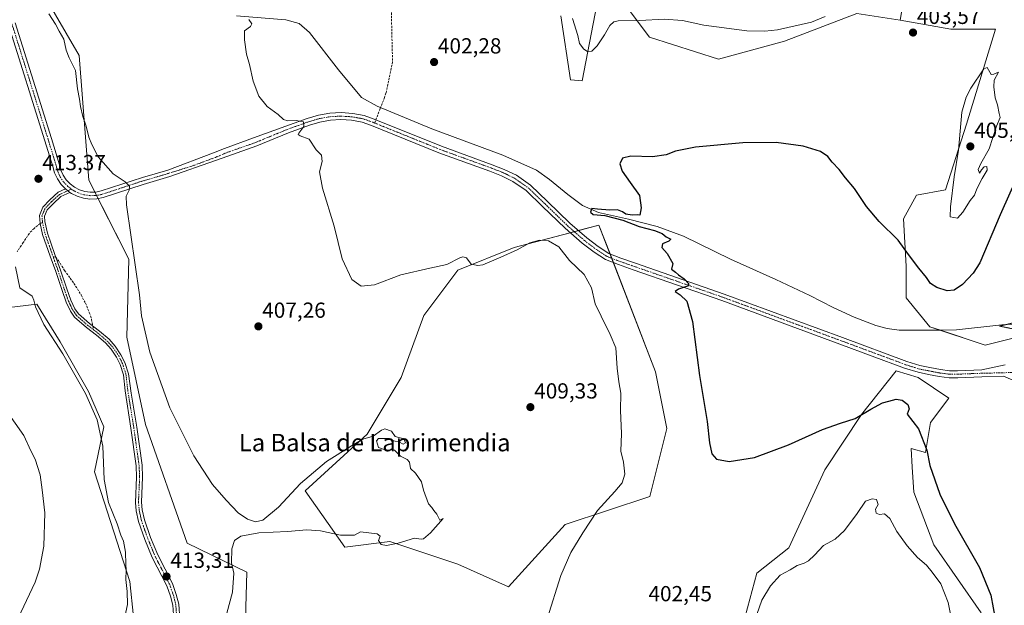
# Model space of a CAD drawing. Units: metres. Extents: x 625114 to 628598, y 4694854 to 4697230.
# Drawn here: x 626679 to 627131, y 4695565 to 4695833 of the extents above; entities that cross this region are included whole.
import ezdxf
from ezdxf.enums import TextEntityAlignment as Align

# ---------------------------------------------------------------- set-up
doc = ezdxf.new("R2010")
doc.units = ezdxf.units.M
doc.header["$MEASUREMENT"] = 0
for name, pattern in [('TRAZO_Y_PUNTO', [1, 0.5, -0.25, 0, -0.25]), ('TRAZOS2', [0.375, 0.25, -0.125]), ('TRAZOSX2', [1.5, 1, -0.5])]:
    doc.linetypes.add(name, pattern=pattern)
for name, color, linetype, lineweight in [('Camino', 19, 'Continuous', 0), ('Camino Cxs', 19, 'Continuous', 0), ('Camino eje', 39, 'TRAZO_Y_PUNTO', 13), ('Carátula', 7, 'Continuous', 5), ('Corriente natural lineal', 142, 'Continuous', 13), ('Cultivos herbáceos CxS', 92, 'Continuous', 0), ('Curva de nivel maestra', 36, 'Continuous', 30), ('Curva de nivel normal', 36, 'Continuous', 0), ('Curva de nivel normal depresión', 36, 'TRAZOS2', 0), ('Matorral', 135, 'Continuous', 0), ('Matorral CxS', 135, 'Continuous', 0), ('Pista no pavimentada', 254, 'Continuous', 13), ('Pista no pavimentada Cxs', 254, 'Continuous', 0), ('Pista pavimentada eje', 135, 'TRAZO_Y_PUNTO', 0), ('Punto de cota en terreno', 7, 'Continuous', 0), ('Rótulo de punto de cota en terreno', 19, 'Continuous', 0), ('Senda', 19, 'TRAZOSX2', 0), ('Suelo desnudo', 252, 'Continuous', 0), ('Suelo desnudo CxS', 43, 'Continuous', 0), ('Texto cartográfico', 19, 'Continuous', 0)]:
    doc.layers.add(name, color=color, linetype=linetype, lineweight=lineweight)
doc.styles.add('Arial', font='txt', dxfattribs={"height": 0.2})

# ---------------------------------------------------------------- blocks, each defined once
blk = doc.blocks.new('*U151')
at = {"layer": 'Cultivos herbáceos CxS', "color": 92, "linetype": 'Continuous', "lineweight": 0}
for points in [[(627120, 4695561.1, 401.16), (627098.25, 4695592.19, 402.4), (627089.14, 4695616.4, 402.2), (627088.38, 4695627.82, 402.08), (627087.81, 4695636.39, 401.89), (627094.47, 4695634.61, 399.99), (627096.69, 4695648.38, 398.74), (627105.13, 4695659.48, 396.77), (627091.14, 4695669.03, 396.9), (627080.93, 4695672.14, 397.14), (627065.07, 4695652.06, 399.73), (627048.23, 4695626.64, 401.8), (627031.65, 4695590.86, 403.17), (627017, 4695579.31, 402.8), (627011.67, 4695559.33, 403.48)], [(626781.7, 4695536.92, 408.71), (626782.93, 4695579.76, 409.13), (626755.53, 4695592.96, 412.34), (626736.42, 4695647.52, 412.41), (626727.98, 4695687.49, 411.87), (626728.76, 4695723.31, 410.37), (626710.45, 4695759.47, 411.44), (626706.01, 4695816.76, 408.39), (626689.21, 4695845.78, 408.71)], [(626927.13, 4695834.89, 404.35), (626931.45, 4695805.64, 401.95), (626936.87, 4695805.1, 402.09), (626943.64, 4695840.03, 406.19)], [(626956.63, 4695840.03, 405.73), (626967.72, 4695825.14, 403.97), (626999.39, 4695815.12, 402.88), (627029.7, 4695823.24, 403.49), (627063, 4695835.97, 403.75), (627082.75, 4695832.99, 403.7), (627106.07, 4695828.75, 403.65), (627126.6, 4695828.75, 404.18), (627113.32, 4695785.29, 405.24), (627103.66, 4695755.1, 404.46), (627090.38, 4695752.69, 402.83), (627084.34, 4695741.82, 400.95), (627085.55, 4695720.09, 398.63), (627085.55, 4695705.6, 397.14), (627096.41, 4695692.32, 396.33), (627121.77, 4695683.87, 395.31), (627155.57, 4695692.32, 394), (627178.51, 4695768.38, 395.18), (627159.2, 4695780.46, 396.93), (627160.4, 4695814.26, 397.78), (627156.78, 4695838.41, 398.41)]]:
    blk.add_polyline3d(points, dxfattribs=at)
blk.add_polyline3d([(626970.49, 4695671.53, 401.7), (626944.56, 4695738.94, 401.1), (626933.71, 4695736.05, 401.68), (626905.67, 4695728.57, 404.23), (626879.74, 4695718.2, 405.45), (626864.18, 4695697.46, 407.59), (626853.81, 4695668.94, 409.22), (626838.25, 4695643.01, 409.73), (626809.73, 4695617.08, 410.25), (626827.88, 4695591.15, 409.22), (626848.62, 4695593.74, 410.07), (626879.74, 4695583.37, 408.36), (626903.07, 4695573, 406.74), (626929, 4695601.52, 406.15), (626967.89, 4695614.49, 401.89), (626975.67, 4695645.6, 401.41), (626970.49, 4695671.53, 401.7)], close=True, dxfattribs=at)
blk = doc.blocks.new('*U153')
at = {"layer": 'Suelo desnudo CxS', "color": 43, "linetype": 'Continuous', "lineweight": 0}
for points in [[(626689.21, 4695845.78, 408.71), (626706.01, 4695816.76, 408.39), (626710.45, 4695759.47, 411.44), (626728.76, 4695723.31, 410.37), (626727.98, 4695687.49, 411.87), (626736.42, 4695647.52, 412.41), (626755.53, 4695592.96, 412.34), (626782.93, 4695579.76, 409.13), (626781.7, 4695536.92, 408.71)], [(627011.67, 4695559.33, 403.48), (627017, 4695579.31, 402.8), (627031.65, 4695590.86, 403.17), (627048.23, 4695626.64, 401.8), (627065.07, 4695652.06, 399.73), (627080.93, 4695672.14, 397.14), (627091.14, 4695669.03, 396.9), (627105.13, 4695659.48, 396.77), (627096.69, 4695648.38, 398.74), (627094.47, 4695634.61, 399.99), (627087.81, 4695636.39, 401.89), (627088.38, 4695627.82, 402.08), (627089.14, 4695616.4, 402.2), (627098.25, 4695592.19, 402.4), (627120, 4695561.1, 401.16)], [(626730.94, 4695559.17, 410.8), (626729.32, 4695575.42, 409.97), (626713.08, 4695625.78, 408.69), (626717.41, 4695646.36, 410.3), (626710.37, 4695662.6, 410.08), (626697.38, 4695685.35, 410.23), (626686.56, 4695702.68, 410.1), (626668.69, 4695700.51, 407.79)]]:
    blk.add_polyline3d(points, dxfattribs=at)
blk = doc.blocks.new('*U190')
at = {"layer": 'Curva de nivel maestra', "color": 36, "linetype": 'Continuous', "lineweight": 30}
blk.add_polyline3d([(627137.01, 4695762.08, 400), (627128.78, 4695743.56, 400), (627119.36, 4695721.57, 400), (627116.36, 4695716.83, 400), (627111.4, 4695711.62, 400), (627107.59, 4695709.08, 400), (627104.42, 4695708.78, 400), (627099.57, 4695710.25, 400), (627096.79, 4695712.14, 400), (627094.87, 4695714.82, 400), (627091.33, 4695719.09, 400), (627086.67, 4695725.39, 400), (627081.88, 4695731.97, 400), (627073.2, 4695740.58, 400), (627067.33, 4695747.41, 400), (627061.81, 4695755.75, 400), (627057.68, 4695760.68, 400), (627054.81, 4695764.36, 400), (627051.62, 4695767.75, 400), (627049.58, 4695770.45, 400), (627046.32, 4695772.69, 400), (627038.3, 4695775.16, 400), (627025.84, 4695776.74, 400), (627010.63, 4695776.72, 400), (626988.9, 4695774.73, 400), (626979.64, 4695772.88, 400), (626975.38, 4695771.1, 400), (626969.19, 4695770.24, 400), (626959.13, 4695770.62, 400), (626955.31, 4695769.69, 400), (626954.1, 4695767, 400), (626955.23, 4695763.65, 400), (626958.9, 4695758.48, 400), (626963.21, 4695752.56, 400), (626963.92, 4695746.89, 400), (626963.26, 4695743.45, 400), (626962.26, 4695743.58, 400), (626959.78, 4695743.43, 400), (626956.93, 4695743.92, 400), (626955.44, 4695745.03, 400), (626953.16, 4695745.88, 400), (626949.53, 4695745.79, 400), (626943.84, 4695746.25, 400), (626941.38, 4695746.54, 400), (626940.73, 4695744.83, 400), (626941.99, 4695743.82, 400), (626947.22, 4695743.39, 400), (626955.6, 4695741.25, 400), (626962.96, 4695738.28, 400), (626970.11, 4695736.44, 400), (626973.56, 4695735.03, 400), (626975.47, 4695733.56, 400), (626977.49, 4695732.52, 400), (626976.69, 4695731.48, 400), (626973.74, 4695730.38, 400), (626973.43, 4695728.57, 400), (626975.95, 4695725.94, 400), (626978.43, 4695721.37, 400), (626977.9, 4695718.74, 400), (626979.66, 4695717.37, 400), (626981.1, 4695716.09, 400), (626983.68, 4695714.29, 400), (626985.63, 4695712.1, 400), (626985.64, 4695711.08, 400), (626981.12, 4695709.47, 400), (626979.51, 4695708.47, 400), (626981.85, 4695706.93, 400), (626984.94, 4695703.95, 400), (626987.51, 4695694.63, 400), (626990.78, 4695669.92, 400), (626994.28, 4695648.88, 400), (626995.28, 4695639, 400), (626996.37, 4695634.05, 400), (626998.57, 4695631.48, 400), (627004.35, 4695630.44, 400), (627015.9, 4695632.36, 400), (627031.56, 4695638.19, 400), (627047.23, 4695645.16, 400), (627055.38, 4695648.05, 400), (627062.22, 4695650.16, 400), (627069.34, 4695654.55, 400), (627074.64, 4695657.33, 400), (627077.56, 4695658.12, 400), (627080.94, 4695659.05, 400), (627083.67, 4695658.56, 400), (627086.36, 4695656.62, 400), (627086.93, 4695654.57, 400), (627085.95, 4695652.16, 400), (627091.22, 4695645.45, 400), (627095.08, 4695635.64, 400), (627096.5, 4695628.61, 400), (627101.06, 4695615.44, 400), (627107.7, 4695601.88, 400), (627119.2, 4695581.77, 400), (627124.44, 4695569.14, 400), (627127.7, 4695551.73, 400)], dxfattribs=at)
blk = doc.blocks.new('5PATER')
at = {"layer": 'Carátula', "linetype": 'Continuous', "lineweight": 5}
h = blk.add_hatch(color=250, dxfattribs=at)
edge = h.paths.add_edge_path()
edge.add_ellipse((0, 0.01), major_axis=(-1.33, -1.34), ratio=0.999422, start_angle=0, end_angle=360)

msp = doc.modelspace()

# ---------------------------------------------------------------- linework, layer by layer
at = {"layer": 'Camino', "color": 19, "linetype": 'Continuous', "lineweight": 0}
for points in [[(626749.51, 4695558.19, 413.58), (626748.97, 4695564.62, 413.4), (626747.96, 4695568.72, 413.3), (626746.31, 4695573.44, 413.28), (626739.59, 4695586.49, 413.14), (626736.22, 4695594.63, 413.04), (626733.29, 4695602.99, 412.93), (626732.21, 4695607.87, 412.92), (626731.86, 4695611.68, 412.94), (626732.41, 4695623.31, 412.88), (626732.15, 4695628.5, 412.69), (626729.75, 4695645.73, 412.53), (626727.18, 4695662.94, 412.83), (626726.38, 4695670.23, 412.81), (626724.85, 4695674.95, 412.87), (626723.18, 4695678.3, 412.87), (626720.72, 4695681.99, 412.91), (626718.13, 4695684.88, 412.91), (626713.93, 4695688.46, 412.81), (626709.32, 4695691.96, 412.66), (626703.94, 4695696.69, 412.68), (626702.06, 4695699.42, 412.81), (626700.09, 4695703.52, 412.7), (626698.16, 4695708.99, 412.66), (626695.3, 4695717.56, 412.45), (626692.77, 4695724.69, 412.56), (626689.25, 4695734.6, 412.55), (626688.16, 4695739.66, 412.5), (626687.76, 4695743.36, 412.56), (626689.38, 4695747.15, 412.72), (626692.57, 4695750.51, 412.95), (626696.39, 4695753.99, 412.84), (626699.73, 4695755.5, 412.72)], [(626701.82, 4695753.91, 412.65), (626697.67, 4695752.04, 412.78), (626694.18, 4695748.86, 412.78), (626691.33, 4695745.87, 412.71), (626690.1, 4695742.99, 412.64), (626690.34, 4695740.6, 412.63), (626691.47, 4695735.24, 412.62), (626694.93, 4695725.46, 412.59), (626697.48, 4695718.31, 412.52), (626700.34, 4695709.73, 412.74), (626702.22, 4695704.41, 412.78), (626704.06, 4695700.57, 412.73), (626705.67, 4695698.22, 412.77), (626710.77, 4695693.74, 412.6), (626715.37, 4695690.26, 412.82), (626719.74, 4695686.53, 412.86), (626722.54, 4695683.4, 412.81), (626725.17, 4695679.46, 412.76), (626726.99, 4695675.83, 412.71), (626728.64, 4695670.71, 412.68), (626729.93, 4695661.78, 412.65), (626732.47, 4695646.15, 412.54), (626734.89, 4695628.76, 412.68), (626735.17, 4695623.31, 412.85), (626734.62, 4695611.74, 412.95), (626734.94, 4695608.29, 412.95), (626735.94, 4695603.74, 412.97), (626738.8, 4695595.62, 413.07), (626742.09, 4695587.65, 413.19), (626748.85, 4695574.54, 413.26), (626750.61, 4695569.51, 413.31), (626751.7, 4695565.07, 413.36), (626752.27, 4695558.28, 413.52)], [(626699.73, 4695755.5, 412.72), (626700.76, 4695754.7, 412.7), (626701.82, 4695753.91, 412.65)]]:
    msp.add_polyline3d(points, dxfattribs=at)
at = {"layer": 'Camino Cxs', "color": 19, "linetype": 'Continuous', "lineweight": 0}
msp.add_polyline3d([(626749.51, 4695558.19, 413.58), (626748.97, 4695564.62, 413.4), (626747.96, 4695568.72, 413.3), (626746.31, 4695573.44, 413.28), (626739.59, 4695586.49, 413.14), (626736.22, 4695594.63, 413.04), (626733.29, 4695602.99, 412.93), (626732.21, 4695607.87, 412.92), (626731.86, 4695611.68, 412.94), (626732.41, 4695623.31, 412.88), (626732.15, 4695628.5, 412.69), (626729.75, 4695645.73, 412.53), (626727.18, 4695662.94, 412.83), (626726.38, 4695670.23, 412.81), (626724.85, 4695674.95, 412.87), (626723.18, 4695678.3, 412.87), (626720.72, 4695681.99, 412.91), (626718.13, 4695684.88, 412.91), (626713.93, 4695688.46, 412.81), (626709.32, 4695691.96, 412.66), (626703.94, 4695696.69, 412.68), (626702.06, 4695699.42, 412.81), (626700.09, 4695703.52, 412.7), (626698.16, 4695708.99, 412.66), (626695.3, 4695717.56, 412.45), (626692.77, 4695724.69, 412.56), (626689.25, 4695734.6, 412.55), (626688.16, 4695739.66, 412.5), (626687.76, 4695743.36, 412.56), (626689.38, 4695747.15, 412.72), (626692.57, 4695750.51, 412.95), (626696.39, 4695753.99, 412.84), (626699.73, 4695755.5, 412.72), (626700.76, 4695754.7, 412.7), (626701.82, 4695753.91, 412.65), (626701.82, 4695753.91, 412.65), (626697.67, 4695752.04, 412.78), (626694.18, 4695748.86, 412.78), (626691.33, 4695745.87, 412.71), (626690.1, 4695742.99, 412.64), (626690.34, 4695740.6, 412.63), (626691.47, 4695735.24, 412.62), (626694.93, 4695725.46, 412.59), (626697.48, 4695718.31, 412.52), (626700.34, 4695709.73, 412.74), (626702.22, 4695704.41, 412.78), (626704.06, 4695700.57, 412.73), (626705.67, 4695698.22, 412.77), (626710.77, 4695693.74, 412.6), (626715.37, 4695690.26, 412.82), (626719.74, 4695686.53, 412.86), (626722.54, 4695683.4, 412.81), (626725.17, 4695679.46, 412.76), (626726.99, 4695675.83, 412.71), (626728.64, 4695670.71, 412.68), (626729.93, 4695661.78, 412.65), (626732.47, 4695646.15, 412.54), (626734.89, 4695628.76, 412.68), (626735.17, 4695623.31, 412.85), (626734.62, 4695611.74, 412.95), (626734.94, 4695608.29, 412.95), (626735.94, 4695603.74, 412.97), (626738.8, 4695595.62, 413.07), (626742.09, 4695587.65, 413.19), (626748.85, 4695574.54, 413.26), (626750.61, 4695569.51, 413.31), (626751.7, 4695565.07, 413.36), (626752.27, 4695558.28, 413.52)], dxfattribs=at)
at = {"layer": 'Camino eje', "color": 39, "linetype": 'TRAZO_Y_PUNTO', "lineweight": 13}
for points in [[(626702.42, 4695755.45, 412.61), (626697.03, 4695753.02, 412.82), (626693.37, 4695749.68, 412.85), (626690.36, 4695746.51, 412.71), (626688.93, 4695743.18, 412.6), (626689.23, 4695740.13, 412.57)], [(626689.23, 4695740.13, 412.57), (626690.36, 4695734.92, 412.59), (626694.03, 4695724.59, 412.57)], [(626694.03, 4695724.59, 412.57), (626696.39, 4695717.93, 412.47), (626699.25, 4695709.36, 412.7), (626701.15, 4695703.96, 412.8), (626703.06, 4695700, 412.78), (626704.8, 4695697.46, 412.74), (626710.04, 4695692.85, 412.64), (626712.67, 4695690.86, 412.73)], [(626712.67, 4695690.86, 412.73), (626714.65, 4695689.36, 412.81), (626718.93, 4695685.71, 412.88), (626721.63, 4695682.69, 412.89), (626724.17, 4695678.88, 412.82), (626725.92, 4695675.39, 412.81), (626727.51, 4695670.47, 412.75), (626728.33, 4695663.06, 412.76), (626731.11, 4695645.94, 412.56), (626733.52, 4695628.63, 412.68), (626733.65, 4695626.04, 412.77), (626733.79, 4695623.31, 412.86), (626733.24, 4695611.71, 412.94), (626733.58, 4695608.08, 412.94), (626734.12, 4695605.64, 412.94), (626734.62, 4695603.37, 412.95), (626736.08, 4695599.19, 412.96), (626737.51, 4695595.13, 413.08), (626739.16, 4695591.14, 413.13), (626740.84, 4695587.07, 413.17), (626744.2, 4695580.55, 413.27), (626747.58, 4695573.99, 413.27), (626749.29, 4695569.12, 413.3), (626750.34, 4695564.85, 413.38), (626750.89, 4695558.24, 413.56)]]:
    msp.add_polyline3d(points, dxfattribs=at)
at = {"layer": 'Corriente natural lineal', "color": 142, "linetype": 'Continuous', "lineweight": 13}
msp.add_polyline3d([(626778.3, 4695834.88, 405.3), (626800.87, 4695833.02, 404.25), (626806.94, 4695831.45, 404.21), (626811.73, 4695827.27, 403.89), (626825.02, 4695810.08, 403.05), (626835.67, 4695797.42, 402.5), (626842.79, 4695793.42, 402.81), (626867.91, 4695783.15, 401.9), (626900.46, 4695770.94, 401.44), (626915.93, 4695764.1, 400.9), (626921.86, 4695759.88, 400.91), (626930.25, 4695753.03, 400.65), (626937.05, 4695747.95, 400.26), (626944.44, 4695744.71, 400.02), (626958.09, 4695741.59, 400.07), (626971.31, 4695738.3, 399.35), (626983.3, 4695733.86, 399), (627004.92, 4695723.23, 398.62), (627025.82, 4695713.97, 397.91), (627041.43, 4695706.6, 397.57), (627052.13, 4695701.08, 397.41), (627061.69, 4695696.64, 397.43), (627071.63, 4695692.79, 396.51), (627076.87, 4695691.49, 397.23), (627082.38, 4695690.72, 396.83), (627100.92, 4695690.65, 395.91), (627108.59, 4695690.86, 395.76), (627129.51, 4695693.11, 395.15), (627136.76, 4695693.64, 394.53)], dxfattribs=at)
at = {"layer": 'Cultivos herbáceos CxS', "color": 92, "linetype": 'Continuous', "lineweight": 0}
for points in [[(626962.58, 4696078.85, 413.16), (626976.66, 4696031.19, 413.56), (626974.68, 4696011.64, 415.14), (626986.23, 4695991.74, 412.36), (626996.69, 4695977.04, 409.97), (627008.59, 4695947.8, 408.4), (627027.58, 4695945.69, 406.2), (627037.25, 4695928.96, 405.38), (627055.36, 4695906.02, 404.38), (627070.85, 4695894.73, 403.55), (627084.38, 4695876.32, 403.14), (627087.08, 4695857.9, 403.16), (627082.75, 4695832.99, 403.7)], [(626803.39, 4695547.06, 407.54), (626781.7, 4695536.92, 408.71), (626782.93, 4695579.76, 409.13), (626755.53, 4695592.96, 412.34), (626736.42, 4695647.52, 412.41), (626727.98, 4695687.49, 411.87), (626728.76, 4695723.31, 410.37), (626714.71, 4695751.04, 411.34), (626713.96, 4695752.52, 411.47), (626713.18, 4695754.07, 411.53), (626710.44, 4695759.47, 411.44), (626706.01, 4695816.76, 408.39), (626689.21, 4695845.78, 408.71), (626674.95, 4695887.2, 408.87), (626679.67, 4695896.92, 408.53), (626698.24, 4695899.15, 407.93), (626697.36, 4695900.84, 407.99), (626692.52, 4695910.11, 408.25), (626678.53, 4695929.4, 409)], [(627156.78, 4695838.41, 398.41), (627160.4, 4695814.26, 397.78), (627159.2, 4695780.46, 396.93), (627178.51, 4695768.38, 395.18), (627155.57, 4695692.32, 394), (627121.77, 4695683.87, 395.31), (627096.41, 4695692.32, 396.33), (627085.55, 4695705.6, 397.14), (627085.55, 4695720.09, 398.63), (627084.34, 4695741.82, 400.95), (627090.38, 4695752.69, 402.83), (627103.66, 4695755.1, 404.46), (627113.32, 4695785.29, 405.24), (627126.6, 4695828.75, 404.18), (627106.07, 4695828.75, 403.65), (627082.75, 4695832.99, 403.7), (627082.75, 4695832.99, 403.7), (627087.08, 4695857.9, 403.16)], [(626927.13, 4695834.89, 404.35), (626931.45, 4695805.64, 401.95), (626936.87, 4695805.1, 402.09), (626943.64, 4695840.03, 406.19)], [(626956.63, 4695840.03, 405.73), (626967.72, 4695825.14, 403.97), (626999.39, 4695815.12, 402.88), (627029.7, 4695823.24, 403.49), (627062.99, 4695835.97, 403.75), (627082.75, 4695832.99, 403.7)], [(627082.75, 4695832.99, 403.7), (627106.07, 4695828.75, 403.65), (627126.6, 4695828.75, 404.18), (627113.32, 4695785.29, 405.24), (627103.66, 4695755.1, 404.46), (627090.38, 4695752.69, 402.83), (627084.34, 4695741.82, 400.95), (627085.55, 4695720.09, 398.63), (627085.55, 4695705.6, 397.14), (627096.41, 4695692.32, 396.33), (627101.38, 4695690.66, 395.89), (627121.77, 4695683.87, 395.31), (627145.1, 4695689.7, 395.07)], [(627082.75, 4695832.99, 403.7), (627106.07, 4695828.75, 403.65), (627126.6, 4695828.75, 404.18), (627113.32, 4695785.29, 405.24), (627103.66, 4695755.1, 404.46), (627090.38, 4695752.69, 402.83), (627084.34, 4695741.82, 400.95), (627085.55, 4695720.09, 398.63), (627085.55, 4695705.6, 397.14), (627096.41, 4695692.32, 396.33), (627101.38, 4695690.66, 395.89), (627121.77, 4695683.87, 395.31), (627145.1, 4695689.7, 395.07)], [(626970.49, 4695671.53, 401.7), (626951.19, 4695721.69, 401.61), (626950.42, 4695723.7, 401.61), (626949.65, 4695725.71, 401.5), (626944.56, 4695738.94, 401.1), (626935.11, 4695736.42, 401.58), (626933.71, 4695736.05, 401.68), (626933.25, 4695735.93, 401.71), (626931.39, 4695735.43, 401.78), (626905.67, 4695728.57, 404.23), (626879.74, 4695718.2, 405.45), (626864.18, 4695697.46, 407.59), (626853.81, 4695668.94, 409.22), (626838.25, 4695643.01, 409.73), (626809.73, 4695617.08, 410.25), (626827.88, 4695591.15, 409.22), (626848.62, 4695593.74, 410.07), (626879.74, 4695583.37, 408.36), (626903.07, 4695573, 406.74), (626929, 4695601.52, 406.15), (626967.89, 4695614.49, 401.89), (626975.67, 4695645.6, 401.41), (626970.49, 4695671.53, 401.7)], [(626668.69, 4695700.51, 407.79), (626686.56, 4695702.68, 410.1), (626697.38, 4695685.35, 410.23), (626710.37, 4695662.6, 410.08), (626717.41, 4695646.36, 410.3), (626713.08, 4695625.78, 408.69), (626729.32, 4695575.42, 409.97), (626730.94, 4695559.17, 410.8)], [(626730.94, 4695559.17, 410.8), (626729.32, 4695575.42, 409.97), (626713.08, 4695625.78, 408.69), (626717.41, 4695646.36, 410.3), (626710.37, 4695662.6, 410.08), (626697.38, 4695685.35, 410.23), (626686.56, 4695702.68, 410.1), (626668.69, 4695700.51, 407.79)], [(627120, 4695561.1, 401.16), (627098.25, 4695592.19, 402.4), (627089.14, 4695616.4, 402.2), (627088.38, 4695627.82, 402.08), (627087.81, 4695636.39, 401.89), (627094.47, 4695634.61, 399.99), (627096.69, 4695648.38, 398.74), (627105.13, 4695659.48, 396.77), (627091.14, 4695669.03, 396.9), (627080.93, 4695672.14, 397.14), (627065.07, 4695652.06, 399.73), (627048.23, 4695626.64, 401.8), (627031.65, 4695590.86, 403.17), (627017, 4695579.31, 402.8), (627011.67, 4695559.33, 403.48)]]:
    msp.add_polyline3d(points, dxfattribs=at)
at = {"layer": 'Curva de nivel normal', "color": 36, "linetype": 'Continuous', "lineweight": 0}
for points in [[(626773.85, 4695560.91, 410), (626776.42, 4695570.58, 410), (626777.01, 4695579.31, 410), (626775.97, 4695583.93, 410), (626776.02, 4695590.34, 410), (626777.35, 4695594.26, 410), (626780.26, 4695596.15, 410), (626788.51, 4695597.71, 410), (626801.59, 4695598.3, 410), (626810.57, 4695599.12, 410), (626816.79, 4695598.6, 410), (626826.02, 4695596.69, 410), (626832.38, 4695596.7, 410), (626835.17, 4695598.16, 410), (626842.8, 4695597.25, 410), (626844.13, 4695596.29, 410), (626843.4, 4695594.18, 410), (626844.67, 4695592.33, 410), (626847.07, 4695591.98, 410), (626852.46, 4695593, 410), (626859.89, 4695595.3, 410), (626863.04, 4695594.8, 410), (626864.13, 4695595.03, 410), (626867.31, 4695597.73, 410), (626873.07, 4695604.38, 410), (626871.49, 4695603.63, 410), (626870.15, 4695606.34, 410), (626868.87, 4695608, 410), (626867.9, 4695609.43, 410), (626866.28, 4695611.07, 410), (626863.98, 4695617.3, 410), (626863.21, 4695621.21, 410), (626860.4, 4695625.06, 410), (626858.06, 4695627.32, 410), (626857.62, 4695630.09, 410), (626856.63, 4695631.34, 410), (626853.46, 4695632.9, 410), (626850.69, 4695635.69, 410), (626846.43, 4695635.76, 410), (626843.36, 4695636.87, 410), (626842.5, 4695639.98, 410), (626843.41, 4695641.06, 410), (626845.4, 4695641, 410), (626848.04, 4695641.08, 410), (626850.51, 4695640.02, 410), (626853.03, 4695639.4, 410), (626854.7, 4695638.44, 410), (626855.72, 4695638.98, 410), (626855.04, 4695640.93, 410), (626850.98, 4695641.96, 410), (626849.4, 4695644.38, 410), (626846.3, 4695645.44, 410), (626844.78, 4695644.86, 410), (626841, 4695642.12, 410), (626836.16, 4695640.72, 410), (626831.07, 4695637.71, 410), (626819.52, 4695630.46, 410), (626807.58, 4695620.34, 410), (626797.58, 4695609.59, 410), (626790.26, 4695603.58, 410), (626786.93, 4695602.81, 410), (626783.26, 4695604.08, 410), (626778.99, 4695606.86, 410), (626773.56, 4695612.8, 410), (626767.18, 4695619.96, 410), (626758.64, 4695633.11, 410), (626747.68, 4695655.12, 410), (626738.48, 4695680.56, 410), (626734.61, 4695697.35, 410), (626733.68, 4695706.99, 410), (626727.69, 4695748.16, 410), (626727.55, 4695752.27, 410), (626728.93, 4695754.88, 410), (626729.17, 4695756.77, 410), (626727.19, 4695758.71, 410), (626721.57, 4695762.43, 410), (626714.68, 4695770.23, 410), (626711.82, 4695775.95, 410), (626710.46, 4695779.25, 410), (626709.29, 4695784.33, 410), (626707.75, 4695788.77, 410), (626706.61, 4695793.31, 410), (626706.19, 4695796.72, 410), (626705.3, 4695801.47, 410), (626704.28, 4695809.82, 410), (626701.44, 4695815.67, 410), (626700.06, 4695819.18, 410), (626698.99, 4695824.16, 410), (626696.88, 4695827.85, 410), (626695.18, 4695831.14, 410), (626692.16, 4695835.78, 410)], [(626920.81, 4695558.27, 405), (626927.14, 4695578.19, 405), (626931.64, 4695588.78, 405), (626937.24, 4695597.68, 405), (626943.91, 4695607.92, 405), (626951.91, 4695616.76, 405), (626955.21, 4695620.76, 405), (626956.51, 4695624.71, 405), (626955.84, 4695630.2, 405), (626954.55, 4695635.24, 405), (626954.96, 4695643.24, 405), (626954.53, 4695653.86, 405), (626954.6, 4695661.76, 405), (626953.68, 4695667.01, 405), (626952.95, 4695673.28, 405), (626952.29, 4695682.62, 405), (626949.78, 4695688.77, 405), (626945.52, 4695697.18, 405), (626942.8, 4695702.8, 405), (626941.12, 4695710.12, 405), (626937.76, 4695716.23, 405), (626931.09, 4695722.66, 405), (626926.17, 4695728.89, 405), (626921.42, 4695731.69, 405), (626917.24, 4695732.01, 405), (626912.91, 4695730.74, 405), (626907.02, 4695727.54, 405), (626899.57, 4695724.26, 405), (626891.26, 4695720.77, 405), (626889.04, 4695720.34, 405), (626885.95, 4695720.97, 405), (626883.85, 4695723.89, 405), (626882.11, 4695724.42, 405), (626880.76, 4695723.93, 405), (626874.82, 4695720.8, 405), (626866.9, 4695719.24, 405), (626853.59, 4695716.16, 405), (626841.55, 4695711.59, 405), (626835.44, 4695710.93, 405), (626831.21, 4695714.02, 405), (626826.78, 4695723.38, 405), (626823.12, 4695738.37, 405), (626817.71, 4695755.8, 405), (626816.39, 4695763.39, 405), (626817.48, 4695768.12, 405), (626817.31, 4695770.95, 405), (626814.81, 4695773.45, 405), (626811.58, 4695778.3, 405), (626807.46, 4695779.95, 405), (626806.55, 4695780.53, 405), (626806.84, 4695781.13, 405), (626809.18, 4695784.23, 405), (626808.99, 4695786.31, 405), (626805.63, 4695786.89, 405), (626801.75, 4695786.72, 405), (626799.74, 4695787.38, 405), (626797.4, 4695789.72, 405), (626792.34, 4695793.32, 405), (626788.49, 4695798.06, 405), (626785.86, 4695804.9, 405), (626784.19, 4695812.54, 405), (626782.77, 4695817.39, 405), (626781.93, 4695823.86, 405), (626781.91, 4695828.03, 405), (626784.62, 4695829.99, 405), (626785.34, 4695831.24, 405), (626783.94, 4695833.23, 405)], [(626932.45, 4695833.76, 405), (626934.91, 4695825.88, 405), (626935.7, 4695822.28, 405), (626937.68, 4695819.65, 405), (626939.35, 4695818.61, 405), (626941.26, 4695818.65, 405), (626943.72, 4695821.17, 405), (626947.17, 4695826.26, 405), (626949.53, 4695830.46, 405), (626951.47, 4695832.19, 405), (626953.32, 4695832.64, 405), (626963.34, 4695832.84, 405), (626974.57, 4695833.38, 405), (626982.9, 4695832.83, 405), (626992.69, 4695830.58, 405), (627012.41, 4695828.02, 405), (627020.69, 4695827.84, 405), (627026.58, 4695828.5, 405), (627042.15, 4695832.07, 405), (627048.41, 4695834.67, 405)], [(627109.08, 4695742.06, 405), (627111.55, 4695744.79, 405), (627114.89, 4695750.26, 405), (627116.96, 4695752.72, 405), (627118.04, 4695755.52, 405), (627120.39, 4695760.31, 405), (627122.7, 4695764.19, 405), (627122.63, 4695765.85, 405), (627121.3, 4695765.71, 405), (627120.14, 4695764.34, 405), (627119.23, 4695762.82, 405), (627118.66, 4695764.46, 405), (627119.84, 4695767.23, 405), (627123.59, 4695773.84, 405), (627126.99, 4695784.35, 405), (627128.73, 4695788.31, 405), (627128.19, 4695790.12, 405), (627127.47, 4695794.03, 405), (627126.43, 4695797.34, 405), (627125.85, 4695802.35, 405), (627126.01, 4695805.35, 405), (627127.92, 4695809.1, 405), (627125.74, 4695808.1, 405), (627124.57, 4695807.99, 405), (627122.78, 4695811.28, 405), (627121.22, 4695810.56, 405), (627115.23, 4695801.74, 405), (627113.04, 4695797.6, 405), (627111.15, 4695790.76, 405), (627109.58, 4695773.29, 405), (627107.6, 4695760.99, 405), (627105.86, 4695747.23, 405), (627105.71, 4695742.75, 405), (627109.08, 4695742.06, 405)], [(626676.8, 4695719.77, 410), (626678.87, 4695710.17, 410), (626684.4, 4695706.37, 410), (626685.25, 4695704.54, 410), (626685.92, 4695701.5, 410), (626689.74, 4695693.36, 410), (626698.52, 4695679.82, 410), (626709.01, 4695661.66, 410), (626714.31, 4695649.62, 410), (626716.82, 4695637.47, 410), (626717.51, 4695622.17, 410), (626719.55, 4695611.72, 410), (626723.42, 4695601.83, 410), (626725.1, 4695596.75, 410), (626726.38, 4695593.93, 410), (626727.36, 4695588.83, 410), (626727.42, 4695583.4, 410), (626727.6, 4695580.63, 410), (626727.37, 4695576.34, 410), (626728.08, 4695570.77, 410), (626728.19, 4695564.89, 410), (626726.45, 4695556.51, 410)], [(626672.72, 4695653.69, 405), (626680.57, 4695642.44, 405), (626683.84, 4695635.35, 405), (626685.76, 4695631.48, 405), (626688.15, 4695624.42, 405), (626689.12, 4695617.43, 405), (626690.31, 4695606.96, 405), (626689.75, 4695591.69, 405), (626687.87, 4695581.07, 405), (626685.89, 4695575.05, 405), (626676.64, 4695555.75, 405)], [(627108.27, 4695549.15, 405), (627104.91, 4695565.86, 405), (627101.55, 4695574.42, 405), (627097.44, 4695579.68, 405), (627094.82, 4695582.84, 405), (627090.75, 4695586.44, 405), (627086.02, 4695591.71, 405), (627081.32, 4695598.34, 405), (627078.01, 4695604.36, 405), (627075.61, 4695606.5, 405), (627073.36, 4695606.15, 405), (627071.77, 4695606.79, 405), (627071.48, 4695608.58, 405), (627072.67, 4695610.72, 405), (627071.96, 4695612.97, 405), (627070, 4695613.4, 405), (627066.96, 4695612.25, 405), (627063.07, 4695606.58, 405), (627057.27, 4695598.79, 405), (627052.96, 4695594.79, 405), (627047.56, 4695591.96, 405), (627043.43, 4695587.57, 405), (627040.71, 4695584.86, 405), (627038.77, 4695583.78, 405), (627035.49, 4695582.74, 405), (627032.32, 4695580.71, 405), (627027.72, 4695578.36, 405), (627023.24, 4695573.5, 405), (627019.34, 4695566.8, 405), (627017.09, 4695560.28, 405)]]:
    msp.add_polyline3d(points, dxfattribs=at)
at = {"layer": 'Curva de nivel normal depresión', "color": 36, "linetype": 'TRAZOS2', "lineweight": 0}
msp.add_polyline3d([(627142.34, 4695685.9, 395), (627145.87, 4695693.22, 395), (627145.6, 4695696.6, 395), (627144.34, 4695696.84, 395), (627137.52, 4695694.75, 395), (627128.42, 4695692.56, 395), (627137.07, 4695690.82, 395), (627139.66, 4695689.97, 395), (627141.9, 4695688.02, 395), (627142.34, 4695685.9, 395)], dxfattribs=at)
at = {"layer": 'Matorral', "color": 135, "linetype": 'Continuous', "lineweight": 0}
for points in [[(626962.58, 4696078.85, 413.16), (626976.66, 4696031.19, 413.56), (626974.68, 4696011.64, 415.14), (626986.23, 4695991.74, 412.36), (626996.69, 4695977.04, 409.97), (627008.59, 4695947.8, 408.4), (627027.58, 4695945.69, 406.2), (627037.25, 4695928.96, 405.38), (627055.36, 4695906.02, 404.38), (627070.85, 4695894.73, 403.55), (627084.38, 4695876.32, 403.14), (627087.08, 4695857.9, 403.16), (627082.75, 4695832.99, 403.7)], [(626927.13, 4695834.89, 404.35), (626931.45, 4695805.64, 401.95), (626936.87, 4695805.1, 402.09), (626943.64, 4695840.03, 406.19)], [(626956.63, 4695840.03, 405.73), (626967.72, 4695825.14, 403.97), (626999.39, 4695815.12, 402.88), (627029.7, 4695823.24, 403.49), (627062.99, 4695835.97, 403.75), (627082.75, 4695832.99, 403.7)], [(626970.49, 4695671.53, 401.7), (626951.19, 4695721.69, 401.61), (626950.42, 4695723.7, 401.61), (626949.65, 4695725.71, 401.5), (626944.56, 4695738.94, 401.1), (626935.11, 4695736.42, 401.58), (626933.71, 4695736.05, 401.68), (626933.25, 4695735.93, 401.71), (626931.39, 4695735.43, 401.78), (626905.67, 4695728.57, 404.23), (626879.74, 4695718.2, 405.45), (626864.18, 4695697.46, 407.59), (626853.81, 4695668.94, 409.22), (626838.25, 4695643.01, 409.73), (626809.73, 4695617.08, 410.25), (626827.88, 4695591.15, 409.22), (626848.62, 4695593.74, 410.07), (626879.74, 4695583.37, 408.36), (626903.07, 4695573, 406.74), (626929, 4695601.52, 406.15), (626967.89, 4695614.49, 401.89), (626975.67, 4695645.6, 401.41), (626970.49, 4695671.53, 401.7)]]:
    msp.add_polyline3d(points, dxfattribs=at)
at = {"layer": 'Matorral CxS', "color": 135, "linetype": 'Continuous', "lineweight": 0}
for points in [[(627087.08, 4695857.9, 403.16), (627082.75, 4695832.99, 403.7), (627063, 4695835.97, 403.75), (627029.7, 4695823.24, 403.49), (626999.39, 4695815.12, 402.88), (626967.72, 4695825.14, 403.97), (626956.63, 4695840.03, 405.73)], [(626943.64, 4695840.03, 406.19), (626936.87, 4695805.1, 402.09), (626931.45, 4695805.64, 401.95), (626927.13, 4695834.89, 404.35)]]:
    msp.add_polyline3d(points, dxfattribs=at)
msp.add_polyline3d([(626929, 4695601.52, 406.15), (626903.07, 4695573, 406.74), (626879.74, 4695583.37, 408.36), (626848.62, 4695593.74, 410.07), (626827.88, 4695591.15, 409.22), (626809.73, 4695617.08, 410.25), (626838.25, 4695643.01, 409.73), (626853.81, 4695668.94, 409.22), (626864.18, 4695697.46, 407.59), (626879.74, 4695718.2, 405.45), (626905.67, 4695728.57, 404.23), (626933.71, 4695736.05, 401.68), (626944.56, 4695738.94, 401.1), (626970.49, 4695671.53, 401.7), (626975.67, 4695645.6, 401.41), (626967.89, 4695614.49, 401.89), (626929, 4695601.52, 406.15)], close=True, dxfattribs=at)
at = {"layer": 'Pista no pavimentada', "color": 254, "linetype": 'Continuous', "lineweight": 13}
for points in [[(626699.73, 4695755.5, 412.72), (626697.73, 4695757.57, 412.72), (626696.01, 4695760.1, 412.85), (626694.72, 4695762.88, 412.99), (626693.92, 4695765.84, 412.99), (626690.3, 4695777.65, 413.25), (626673.63, 4695830.83, 413.07)], [(626676.69, 4695831.77, 413.01), (626693.35, 4695778.59, 413.14), (626697.03, 4695766.59, 413.01), (626697.67, 4695764.13, 412.92), (626698.71, 4695761.81, 412.8), (626700.13, 4695759.7, 412.72), (626701.87, 4695757.86, 412.67), (626703.9, 4695756.33, 412.47), (626706.16, 4695755.16, 412.3), (626708.57, 4695754.38, 412.04), (626711.09, 4695754.02, 411.74), (626713.63, 4695754.08, 411.49), (626716.12, 4695754.57, 411.2), (626735.03, 4695760.71, 409.04), (626746.75, 4695764.2, 408.1), (626767.61, 4695772.01, 406.6), (626772.69, 4695774.13, 406.55), (626786.02, 4695778.89, 406.02), (626800.95, 4695784.31, 405.27), (626810.71, 4695787.81, 404.63), (626815.79, 4695789.33, 404.43), (626821.01, 4695790.24, 404.08), (626826.3, 4695790.52, 403.71), (626831.59, 4695790.18, 403.44), (626836.8, 4695789.22, 403.26), (626841.35, 4695787.59, 403.06), (626872.26, 4695775.1, 402.35), (626895.64, 4695766.64, 401.77), (626901.12, 4695764.49, 401.88), (626906.69, 4695761.76, 401.81), (626913.13, 4695757.28, 401.79), (626920.95, 4695749.79, 401.83), (626931.19, 4695739.86, 401.7), (626938.95, 4695733.05, 401.61), (626944.26, 4695729.09, 401.66), (626949.05, 4695725.94, 401.52), (626954.68, 4695723.78, 401.38), (626961.33, 4695721.46, 401.03), (627002.09, 4695707.28, 399.05), (627056.29, 4695687.37, 397.4), (627085.89, 4695676.38, 396.94), (627091.8, 4695674.51, 396.95), (627096.47, 4695673.58, 396.75), (627101.28, 4695672.64, 396.34), (627105.47, 4695672.13, 396.11), (627109.15, 4695672.13, 395.92), (627120.24, 4695672.55, 395.46), (627130.98, 4695674.76, 395.2)], [(627138.07, 4695666.19, 395.05), (627130.23, 4695669.58, 395.08), (627120.34, 4695669.35, 395.5), (627109.21, 4695668.93, 395.95), (627105.27, 4695668.93, 396.16), (627100.78, 4695669.48, 396.39), (627095.85, 4695670.44, 396.74), (627091, 4695671.41, 396.98), (627084.85, 4695673.35, 397.05), (627055.18, 4695684.37, 397.39), (627001.01, 4695704.26, 399.14), (626960.27, 4695718.44, 401.23), (626953.58, 4695720.78, 401.44), (626947.58, 4695723.07, 401.65), (626942.42, 4695726.47, 401.7), (626936.93, 4695730.56, 401.73), (626929.02, 4695737.51, 401.8), (626918.73, 4695747.48, 401.94), (626911.1, 4695754.8, 401.86), (626905.06, 4695759, 401.86), (626899.83, 4695761.56, 401.83), (626894.51, 4695763.65, 401.92), (626871.12, 4695772.12, 402.34), (626840.22, 4695784.6, 403.03), (626835.88, 4695786.15, 403.14), (626831.07, 4695787.02, 403.44), (626826.19, 4695787.32, 403.74), (626821.3, 4695787.05, 404.14), (626816.49, 4695786.21, 404.43), (626811.8, 4695784.81, 404.63), (626802.1, 4695781.32, 405.28), (626787.54, 4695775.31, 405.87), (626774.27, 4695770.53, 406.52), (626768.67, 4695768.52, 406.82), (626747.65, 4695761.22, 408.1), (626735.35, 4695757.56, 409.3), (626717.06, 4695751.51, 411.13), (626714.06, 4695750.91, 411.4), (626711, 4695750.82, 411.72), (626707.97, 4695751.24, 412.05), (626705.04, 4695752.16, 412.37), (626702.5, 4695753.41, 412.6), (626701.82, 4695753.91, 412.65)], [(626699.73, 4695755.5, 412.72), (626700.76, 4695754.7, 412.7), (626701.82, 4695753.91, 412.65)]]:
    msp.add_polyline3d(points, dxfattribs=at)
at = {"layer": 'Pista no pavimentada Cxs', "color": 254, "linetype": 'Continuous', "lineweight": 0}
for points in [[(627138.07, 4695666.19, 395.05), (627130.23, 4695669.58, 395.08), (627120.34, 4695669.35, 395.5), (627109.21, 4695668.93, 395.95), (627105.27, 4695668.93, 396.16), (627100.78, 4695669.48, 396.39), (627095.85, 4695670.44, 396.74), (627091, 4695671.41, 396.98), (627084.85, 4695673.35, 397.05), (627055.18, 4695684.37, 397.39), (627001.01, 4695704.26, 399.14), (626960.27, 4695718.44, 401.23), (626953.58, 4695720.78, 401.44), (626947.58, 4695723.07, 401.65), (626942.42, 4695726.47, 401.7), (626936.93, 4695730.56, 401.73), (626929.02, 4695737.51, 401.8), (626918.73, 4695747.48, 401.94), (626911.1, 4695754.8, 401.86), (626905.06, 4695759, 401.86), (626899.83, 4695761.56, 401.83), (626894.51, 4695763.65, 401.92), (626871.12, 4695772.12, 402.34), (626840.22, 4695784.6, 403.03), (626835.88, 4695786.15, 403.14), (626831.07, 4695787.02, 403.44), (626826.19, 4695787.32, 403.74), (626821.3, 4695787.05, 404.14), (626816.49, 4695786.21, 404.43), (626811.8, 4695784.81, 404.63), (626802.1, 4695781.32, 405.28), (626787.54, 4695775.31, 405.87), (626774.27, 4695770.53, 406.52), (626768.67, 4695768.52, 406.82), (626747.65, 4695761.22, 408.1), (626735.35, 4695757.56, 409.3), (626717.06, 4695751.51, 411.13), (626714.06, 4695750.91, 411.4), (626711, 4695750.82, 411.72), (626707.97, 4695751.24, 412.05), (626705.04, 4695752.16, 412.37), (626702.5, 4695753.41, 412.6), (626701.82, 4695753.91, 412.65), (626700.76, 4695754.7, 412.7), (626699.73, 4695755.5, 412.72), (626697.73, 4695757.57, 412.72), (626696.01, 4695760.1, 412.85), (626694.72, 4695762.88, 412.99), (626693.92, 4695765.84, 412.99), (626690.3, 4695777.65, 413.25), (626673.63, 4695830.83, 413.07)], [(626676.69, 4695831.77, 413.01), (626693.35, 4695778.59, 413.14), (626697.03, 4695766.59, 413.01), (626697.67, 4695764.13, 412.92), (626698.71, 4695761.81, 412.8), (626700.13, 4695759.7, 412.72), (626701.87, 4695757.86, 412.67), (626703.9, 4695756.33, 412.47), (626706.16, 4695755.16, 412.3), (626708.57, 4695754.38, 412.04), (626711.09, 4695754.02, 411.74), (626713.63, 4695754.08, 411.49), (626716.12, 4695754.57, 411.2), (626735.03, 4695760.71, 409.04), (626746.75, 4695764.2, 408.1), (626767.61, 4695772.01, 406.6), (626772.69, 4695774.13, 406.55), (626786.02, 4695778.89, 406.02), (626800.95, 4695784.31, 405.27), (626810.71, 4695787.81, 404.63), (626815.79, 4695789.33, 404.43), (626821.01, 4695790.24, 404.08), (626826.3, 4695790.52, 403.71), (626831.59, 4695790.18, 403.44), (626836.8, 4695789.22, 403.26), (626841.35, 4695787.59, 403.06), (626872.26, 4695775.1, 402.35), (626895.64, 4695766.64, 401.77), (626901.12, 4695764.49, 401.88), (626906.69, 4695761.76, 401.81), (626913.13, 4695757.28, 401.79), (626920.95, 4695749.79, 401.83), (626931.19, 4695739.86, 401.7), (626938.95, 4695733.05, 401.61), (626944.26, 4695729.09, 401.66), (626949.05, 4695725.94, 401.52), (626954.68, 4695723.78, 401.38), (626961.33, 4695721.46, 401.03), (627002.09, 4695707.28, 399.05), (627056.29, 4695687.37, 397.4), (627085.89, 4695676.38, 396.94), (627091.8, 4695674.51, 396.95), (627096.47, 4695673.58, 396.75), (627101.28, 4695672.64, 396.34), (627105.47, 4695672.13, 396.11), (627109.15, 4695672.13, 395.92), (627120.24, 4695672.55, 395.46), (627130.98, 4695674.76, 395.2)]]:
    msp.add_polyline3d(points, dxfattribs=at)
at = {"layer": 'Pista pavimentada eje', "color": 135, "linetype": 'TRAZO_Y_PUNTO', "lineweight": 0}
for points in [[(626675.16, 4695831.3, 413.08), (626691.82, 4695778.12, 413.26), (626695.48, 4695766.21, 413.03), (626696.2, 4695763.51, 412.99), (626697.36, 4695760.96, 412.81), (626698.93, 4695758.64, 412.71), (626700.86, 4695756.61, 412.7), (626702.42, 4695755.45, 412.61)], [(626702.42, 4695755.45, 412.61), (626703.11, 4695754.94, 412.55), (626705.6, 4695753.66, 412.39), (626708.27, 4695752.81, 412.09), (626711.04, 4695752.42, 411.76), (626713.84, 4695752.5, 411.48), (626716.59, 4695753.04, 411.24), (626733.93, 4695758.76, 409.43), (626747.2, 4695762.71, 408.15), (626757.97, 4695766.05, 407.32), (626768.56, 4695770, 406.73), (626774.17, 4695772.33, 406.57), (626786.92, 4695776.78, 405.96), (626801.52, 4695782.82, 405.34), (626811.26, 4695786.31, 404.64), (626816.14, 4695787.77, 404.47), (626821.16, 4695788.64, 404.18), (626826.24, 4695788.92, 403.79), (626831.33, 4695788.6, 403.56), (626836.34, 4695787.69, 403.26), (626840.79, 4695786.1, 403.06), (626841.62, 4695785.76, 403.05)], [(626841.62, 4695785.76, 403.05), (626871.69, 4695773.61, 402.47), (626895.08, 4695765.14, 401.86), (626900.48, 4695763.03, 401.93), (626905.87, 4695760.38, 401.86), (626912.12, 4695756.04, 401.86), (626919.84, 4695748.63, 401.94), (626930.11, 4695738.68, 401.79), (626937.94, 4695731.81, 401.71), (626943.34, 4695727.78, 401.73), (626948.31, 4695724.5, 401.6), (626954.13, 4695722.28, 401.42), (626960.8, 4695719.95, 401.15), (627001.55, 4695705.77, 399.12), (627055.73, 4695685.87, 397.41), (627085.37, 4695674.87, 397.01), (627091.4, 4695672.96, 397.02), (627096.16, 4695672.01, 396.75), (627101.03, 4695671.06, 396.37), (627105.37, 4695670.53, 396.13), (627109.18, 4695670.53, 395.93), (627120.29, 4695670.95, 395.48), (627141.12, 4695671.45, 395.35), (627143.12, 4695671.48, 395.23)]]:
    msp.add_polyline3d(points, dxfattribs=at)
at = {"layer": 'Senda', "color": 19, "linetype": 'TRAZOSX2', "lineweight": 0}
for points in [[(626849.19, 4695840.91, 403.41), (626849.85, 4695813.79, 402.44), (626846.83, 4695799.42, 402.62), (626846.2, 4695797.52, 402.68), (626844.15, 4695792.36, 402.82), (626841.62, 4695785.76, 403.05)], [(626689.23, 4695740.13, 412.57), (626688.16, 4695739.66, 412.5), (626685.32, 4695737.39, 412.34), (626683.18, 4695735.21, 412.12), (626680.38, 4695730.93, 411.55), (626677.51, 4695726.71, 410.71)], [(626694.03, 4695724.59, 412.57), (626695.4, 4695724.15, 412.58), (626696.48, 4695722.68, 412.56), (626699.34, 4695718.16, 412.63), (626703.62, 4695712.2, 412.62), (626706.88, 4695706.88, 412.47), (626708.94, 4695703.07, 412.46), (626710.69, 4695698.79, 412.51), (626711.72, 4695695.69, 412.55), (626712.67, 4695690.86, 412.73)]]:
    msp.add_polyline3d(points, dxfattribs=at)
at = {"layer": 'Suelo desnudo', "color": 252, "linetype": 'Continuous', "lineweight": 0}
for points in [[(626803.39, 4695547.06, 407.54), (626781.7, 4695536.92, 408.71), (626782.93, 4695579.76, 409.13), (626755.53, 4695592.96, 412.34), (626736.42, 4695647.52, 412.41), (626727.98, 4695687.49, 411.87), (626728.76, 4695723.31, 410.37), (626714.71, 4695751.04, 411.34), (626713.96, 4695752.52, 411.47), (626713.18, 4695754.07, 411.53), (626710.44, 4695759.47, 411.44), (626706.01, 4695816.76, 408.39), (626689.21, 4695845.78, 408.71), (626674.95, 4695887.2, 408.87), (626679.67, 4695896.92, 408.53), (626698.24, 4695899.15, 407.93), (626697.36, 4695900.84, 407.99), (626692.52, 4695910.11, 408.25), (626678.53, 4695929.4, 409)], [(626730.94, 4695559.17, 410.8), (626729.32, 4695575.42, 409.97), (626713.08, 4695625.78, 408.69), (626717.41, 4695646.36, 410.3), (626710.37, 4695662.6, 410.08), (626697.38, 4695685.35, 410.23), (626686.56, 4695702.68, 410.1), (626668.69, 4695700.51, 407.79)], [(627120, 4695561.1, 401.16), (627098.25, 4695592.19, 402.4), (627089.14, 4695616.4, 402.2), (627088.38, 4695627.82, 402.08), (627087.81, 4695636.39, 401.89), (627094.47, 4695634.61, 399.99), (627096.69, 4695648.38, 398.74), (627105.13, 4695659.48, 396.77), (627091.14, 4695669.03, 396.9), (627080.93, 4695672.14, 397.14), (627065.07, 4695652.06, 399.73), (627048.23, 4695626.64, 401.8), (627031.65, 4695590.86, 403.17), (627017, 4695579.31, 402.8), (627011.67, 4695559.33, 403.48)]]:
    msp.add_polyline3d(points, dxfattribs=at)

# ---------------------------------------------------------------- block references
at = {"layer": 'Cultivos herbáceos CxS', "color": 92, "linetype": 'Continuous', "lineweight": 0}
msp.add_blockref('*U151', (0, 0), dxfattribs=at)
at = {"layer": 'Curva de nivel maestra', "color": 36, "linetype": 'Continuous', "lineweight": 30}
msp.add_blockref('*U190', (0, 0), dxfattribs=at)
at = {"layer": 'Punto de cota en terreno', "linetype": 'Continuous', "lineweight": 0}
for p in [(627088.71, 4695827.25, 403.57), (626868.91, 4695813.71, 402.28), (627115, 4695775, 405.78), (626687.35, 4695760.16, 413.37), (626788.29, 4695692.45, 407.26), (626913.11, 4695655.41, 409.33), (626746.13, 4695577.73, 413.31)]:
    msp.add_blockref('5PATER', p, dxfattribs=at)
at = {"layer": 'Suelo desnudo CxS', "color": 43, "linetype": 'Continuous', "lineweight": 0}
msp.add_blockref('*U153', (0, 0), dxfattribs=at)

# ---------------------------------------------------------------- texts
at = {"layer": 'Rótulo de punto de cota en terreno', "color": 19, "linetype": 'Continuous', "lineweight": 0, "style": 'Arial'}
for s, p in [('403,57', (627090.47, 4695829.01)), ('402,28', (626870.67, 4695815.47)), ('405,78', (627116.76, 4695776.76)), ('413,37', (626689.11, 4695761.92)), ('407,26', (626790.05, 4695694.21)), ('409,33', (626914.87, 4695657.17)), ('413,31', (626747.89, 4695579.49)), ('402,45', (626967.29, 4695564.15))]:
    msp.add_text(s, height=7, dxfattribs=at).set_placement(p, align=Align.BOTTOM_LEFT)
at = {"layer": 'Texto cartográfico', "color": 19, "linetype": 'Continuous', "lineweight": 0, "style": 'Arial'}
msp.add_text('La Balsa de Laprimendia', height=8, dxfattribs=at).set_placement((626841.67, 4695639.14), align=Align.MIDDLE_CENTER)

doc.saveas('drawing.dxf')
